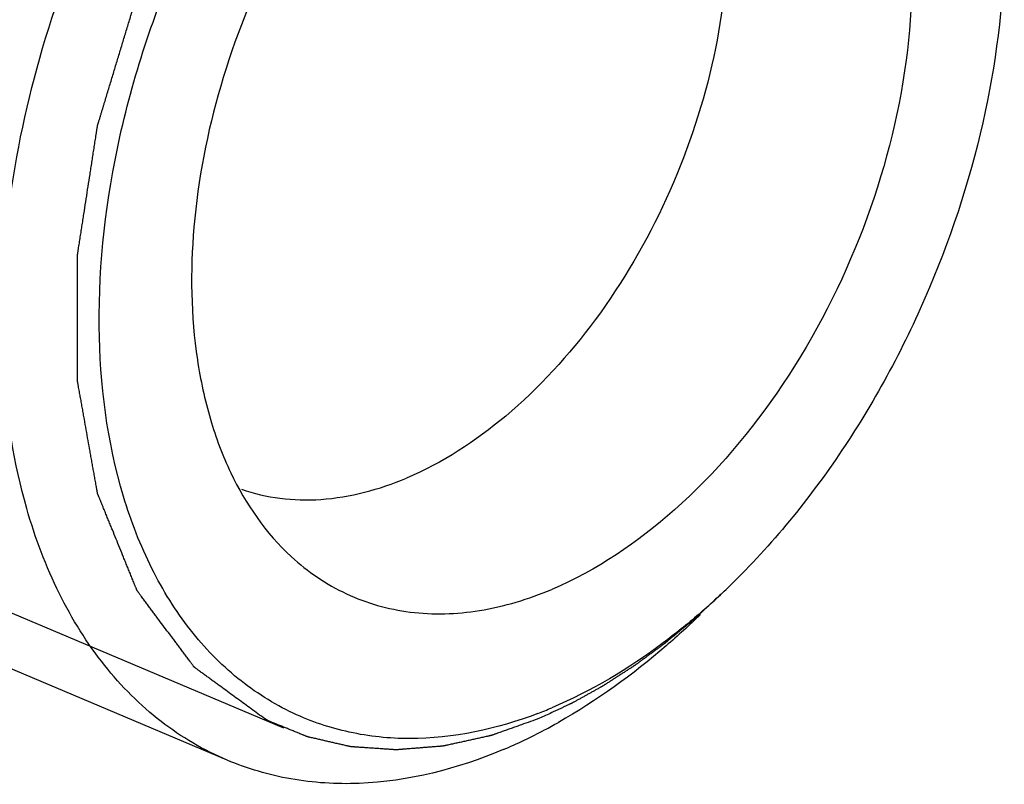
# Model space of a CAD drawing. Extents: x 2808 to 6838, y -5839 to -2621.
# Drawn here: x 3421 to 3435, y -5671 to -5660 of the extents above; entities that cross this region are included whole.
import ezdxf

# ---------------------------------------------------------------- set-up
doc = ezdxf.new("R2010")
doc.units = 0
doc.header["$LTSCALE"] = 1.21
doc.header["$MEASUREMENT"] = 0
doc.layers.get('0').update_dxf_attribs({"linetype": 'CONTINUOUS'})

msp = doc.modelspace()

# ---------------------------------------------------------------- linework, layer by layer
at = {"color": 0, "linetype": 'Continuous'}
for p, q in [((3424.92990929548, -5669.874394452065), (3417.59544260348, -5666.774714887865)), ((3424.10761799418, -5670.341106363265), (3417.65531738188, -5667.614246294265))]:
    msp.add_line(p, q, dxfattribs=at)
for centre, radius, start, end in [((3424.12499094598, -5660.307976382865), 10.4567386015, 310.848310559311, 314.190781279788), ((3426.33201187788, -5663.685545763665), 6.4007006511, 290.9434540757198, 292.9160119289613), ((3425.08222346668, -5663.034069488765), 7.7716041589, 292.9870863346006, 297.9082411962803), ((3424.82653301638, -5662.545272203765), 8.3232316645, 297.8887479921005, 299.4649637268951)]:
    msp.add_arc(centre, radius, start, end, dxfattribs=at)
for points, start_tangent, end_tangent in [([(3417.81491315398, -5666.859802959665), (3417.59702374098, -5666.742203924865), (3417.488079034581, -5666.683404407465), (3417.37913432808, -5666.624604890065), (3417.27018962168, -5666.565805372565), (3417.161244915181, -5666.507005855165), (3417.05230020868, -5666.448206337765), (3416.99782785548, -5666.418806579065), (3416.943355502281, -5666.389406820365), (3416.88888314898, -5666.360007061665), (3416.86164697238, -5666.345307182265), (3416.83441079578, -5666.330607302965), (3416.82079270748, -5666.323257363265), (3416.80717461918, -5666.315907423565), (3416.793556530881, -5666.308557483865), (3416.779938442581, -5666.301207544265), (3416.766320354281, -5666.293857604565), (3416.759511310081, -5666.290182634665), (3416.752702265981, -5666.286507664865), (3416.749297743881, -5666.284670179965), (3416.747595482881, -5666.283751437465), (3416.745893221781, -5666.282832695065), (3416.744190960781, -5666.281913952565), (3416.74333983028, -5666.281454581365), (3416.742488699681, -5666.280995210165), (3416.741028614881, -5666.279636561765), (3416.73961256208, -5666.278197930565), (3416.73678045638, -5666.275320668065), (3416.73394835078, -5666.272443405665), (3416.731116245181, -5666.269566143165), (3416.72828413948, -5666.266688880765), (3416.72261992828, -5666.260934355865), (3416.71695571698, -5666.255179830965), (3416.71129150568, -5666.249425306065), (3416.70562729438, -5666.243670781165), (3416.69429887188, -5666.232161731365), (3416.68297044928, -5666.220652681465), (3416.66031360428, -5666.197634581865), (3416.637656759181, -5666.174616482265), (3416.614999914081, -5666.151598382665), (3416.59234306898, -5666.128580283065), (3416.54702937878, -5666.082544083765), (3416.501715688581, -5666.036507884565), (3416.45640199838, -5665.990471685365), (3416.41108830818, -5665.944435486065), (3416.365774618081, -5665.898399286865), (3416.27514723768, -5665.806326888365), (3416.18451985728, -5665.714254489965), (3416.13920616718, -5665.668218290665), (3416.093892476981, -5665.622182091465), (3416.04857878678, -5665.576145892265), (3416.00326509658, -5665.530109692965), (3415.980608251481, -5665.507091593365), (3415.95795140638, -5665.484073493765), (3415.93529456128, -5665.461055394165), (3415.91263771618, -5665.438037294465), (3415.90130929368, -5665.426528244665), (3415.88998087118, -5665.415019194865), (3415.87865244858, -5665.403510145065), (3415.86732402608, -5665.392001095265), (3415.86165981478, -5665.386246570365), (3415.85882770918, -5665.383369307965), (3415.855995603481, -5665.380492045465), (3415.854579550681, -5665.379053414265), (3415.85316349788, -5665.377614782965), (3415.85174744508, -5665.376176151765), (3415.851039418681, -5665.375456836165), (3415.85033139218, -5665.374737520565), (3415.84997737898, -5665.374377862765), (3415.84968915088, -5665.373929142665), (3415.849152165681, -5665.372978265165), (3415.84807819518, -5665.371076510165), (3415.845930254181, -5665.367273000265), (3415.84378231328, -5665.363469490265), (3415.84163437228, -5665.359665980265), (3415.83733849038, -5665.352058960365), (3415.83304260848, -5665.344451940465), (3415.82874672648, -5665.336844920465), (3415.82015496268, -5665.321630880665), (3415.81156319878, -5665.306416840765), (3415.80297143498, -5665.291202800865), (3415.794379671181, -5665.275988760965), (3415.77719614348, -5665.245560681265), (3415.76001261578, -5665.215132601565), (3415.742829088081, -5665.184704521765), (3415.72564556038, -5665.154276442065), (3415.69127850498, -5665.093420282565), (3415.656911449681, -5665.032564123065), (3415.62254439428, -5664.971707963565), (3415.58817733888, -5664.910851804065), (3415.553810283481, -5664.849995644565), (3415.48507617278, -5664.728283325565), (3415.45070911738, -5664.667427166065), (3415.41634206208, -5664.606571006665), (3415.38197500668, -5664.545714847165), (3415.34760795128, -5664.484858687665), (3415.31324089588, -5664.424002528165), (3415.29605736828, -5664.393574448365), (3415.278873840581, -5664.363146368665), (3415.26169031288, -5664.332718288865), (3415.24450678518, -5664.302290209165), (3415.22732325748, -5664.271862129465), (3415.21873149368, -5664.256648089565), (3415.21013972978, -5664.241434049665), (3415.20154796598, -5664.226220009765), (3415.19295620208, -5664.211005969965), (3415.18866032018, -5664.203398949965), (3415.18436443828, -5664.195791930065), (3415.18006855638, -5664.188184910165), (3415.177920615381, -5664.184381400165), (3415.17577267438, -5664.180577890165), (3415.174698703981, -5664.178676135165), (3415.17362473348, -5664.176774380265), (3415.17335624088, -5664.176298941465), (3415.17310253508, -5664.175808576365), (3415.17293015718, -5664.175236116365), (3415.17275777918, -5664.174663656365), (3415.17206826738, -5664.172373816465), (3415.170689243881, -5664.167794136565), (3415.16931022028, -5664.163214456665), (3415.16793119668, -5664.158634776665), (3415.16655217308, -5664.154055096765), (3415.163794125981, -5664.144895736965), (3415.15827803158, -5664.126577017265), (3415.15276193728, -5664.108258297665), (3415.141729748681, -5664.071620858265), (3415.13069755998, -5664.034983418965), (3415.119665371381, -5663.998345979665), (3415.10863318268, -5663.961708540265), (3415.08656880538, -5663.888433661665), (3415.06450442808, -5663.815158782965), (3415.04244005078, -5663.741883904365), (3415.02037567348, -5663.668609025665), (3414.99831129618, -5663.595334147065), (3414.97624691888, -5663.522059268365), (3414.93211816438, -5663.375509511065), (3414.91005378708, -5663.302234632365), (3414.88798940978, -5663.228959753765), (3414.86592503248, -5663.155684875065), (3414.84386065518, -5663.082409996465), (3414.82179627788, -5663.009135117765), (3414.79973190058, -5662.935860239065), (3414.77766752328, -5662.862585360465), (3414.76663533458, -5662.825947921165), (3414.76111924028, -5662.807629201465), (3414.75560314598, -5662.789310481765), (3414.75284509878, -5662.780151121965), (3414.750087051681, -5662.770991762165), (3414.74732900448, -5662.761832402265), (3414.74457095738, -5662.752673042465), (3414.743191933781, -5662.748093362565), (3414.741812910181, -5662.743513682665), (3414.74043388658, -5662.738934002665), (3414.73974437478, -5662.736644162765), (3414.73905486298, -5662.734354322765), (3414.73871010708, -5662.733209402865), (3414.738523257181, -5662.731931718265), (3414.73838377898, -5662.730614204465), (3414.73824430088, -5662.729296690565), (3414.73768638828, -5662.724026635165), (3414.73712847568, -5662.718756579665), (3414.73657056308, -5662.713486524165), (3414.73545473788, -5662.702946413265), (3414.73433891268, -5662.692406302365), (3414.73210726228, -5662.671326080465), (3414.729875611881, -5662.650245858665), (3414.727643961481, -5662.629165636765), (3414.725412311081, -5662.608085414965), (3414.723180660681, -5662.587005193065), (3414.71871735988, -5662.544844749365), (3414.71425405908, -5662.502684305665), (3414.70979075828, -5662.460523861965), (3414.70086415668, -5662.376202974565), (3414.691937555081, -5662.291882087165), (3414.68301095348, -5662.207561199765), (3414.67408435188, -5662.123240312365), (3414.65623114858, -5661.954598537565), (3414.63837794538, -5661.785956762765), (3414.629451343781, -5661.701635875365), (3414.62052474218, -5661.617314987965), (3414.61159814058, -5661.532994100565), (3414.602671538981, -5661.448673213165), (3414.593744937381, -5661.364352325765), (3414.58928163658, -5661.322191882065), (3414.58481833578, -5661.280031438365), (3414.58035503498, -5661.237870994665), (3414.57589173418, -5661.195710550965), (3414.57366008378, -5661.174630329165), (3414.57142843338, -5661.153550107265), (3414.56919678298, -5661.132469885465), (3414.566965132581, -5661.111389663565), (3414.565849307381, -5661.100849552665), (3414.564733482181, -5661.090309441765), (3414.564175569581, -5661.085039386265), (3414.563617656981, -5661.079769330765), (3414.56333870068, -5661.077134303065), (3414.563059744381, -5661.074499275365), (3414.56288028428, -5661.071829482765), (3414.56295638138, -5661.070436645165), (3414.563032478481, -5661.069043807665), (3414.56318467258, -5661.066258132465), (3414.56333686668, -5661.063472457265), (3414.56364125498, -5661.057901106865), (3414.56394564328, -5661.052329756465), (3414.56425003148, -5661.046758406165), (3414.56485880808, -5661.035615705365), (3414.56546758458, -5661.024473004665), (3414.56668513768, -5661.002187603165), (3414.56790269068, -5660.979902201665), (3414.56912024378, -5660.957616800165), (3414.57033779688, -5660.935331398665), (3414.57277290298, -5660.890760595765), (3414.575208009181, -5660.846189792765), (3414.57764311528, -5660.801618989765), (3414.58007822138, -5660.757048186765), (3414.589818645981, -5660.578764974965), (3414.599559070581, -5660.400481763065), (3414.60929949508, -5660.222198551165), (3414.61903991968, -5660.043915339265), (3414.623910131981, -5659.954773733265), (3414.62878034418, -5659.865632127365), (3414.63365055648, -5659.776490521365), (3414.63852076878, -5659.687348915465), (3414.64339098108, -5659.598207309465), (3414.64582608718, -5659.553636506565), (3414.648261193281, -5659.509065703565), (3414.65069629948, -5659.464494900565), (3414.65191385258, -5659.442209499065), (3414.65313140558, -5659.419924097665), (3414.65434895868, -5659.397638696165), (3414.65556651178, -5659.375353294665), (3414.65678406478, -5659.353067893165), (3414.65739284138, -5659.341925192465), (3414.65769722958, -5659.336353842065), (3414.65800161788, -5659.330782491665), (3414.65830600618, -5659.325211141265), (3414.658458200281, -5659.322425466165), (3414.65861039438, -5659.319639790965), (3414.65868649148, -5659.318246953365), (3414.65879463988, -5659.316847666165), (3414.65907907038, -5659.315412905965), (3414.65936350098, -5659.313978145865), (3414.65993236198, -5659.311108625665), (3414.66050122308, -5659.308239105365), (3414.66277666738, -5659.296761024365), (3414.66505211168, -5659.285282943365), (3414.667327555981, -5659.273804862365), (3414.66960300028, -5659.262326781365), (3414.67415388888, -5659.239370619365), (3414.68325566618, -5659.193458295265), (3414.69235744338, -5659.147545971265), (3414.701459220581, -5659.101633647265), (3414.710560997781, -5659.055721323165), (3414.72876455228, -5658.963896675165), (3414.74696810668, -5658.872072027065), (3414.76517166118, -5658.780247379065), (3414.78337521558, -5658.688422730965), (3414.801578769981, -5658.596598082865), (3414.83798587888, -5658.412948786765), (3414.87439298778, -5658.229299490665), (3414.89259654228, -5658.137474842565), (3414.91080009668, -5658.045650194565), (3414.92900365108, -5657.953825546465), (3414.947207205581, -5657.862000898465), (3414.96541075998, -5657.770176250365), (3414.97451253728, -5657.724263926365), (3414.98361431448, -5657.678351602265), (3414.99271609168, -5657.632439278265), (3415.001817868881, -5657.586526954265), (3415.00636875748, -5657.563570792265), (3415.00864420178, -5657.552092711265), (3415.010919646081, -5657.540614630265), (3415.013195090381, -5657.529136549165), (3415.01547053478, -5657.517658468165), (3415.01603939578, -5657.514788947965), (3415.01660825688, -5657.511919427665), (3415.01689268738, -5657.510484667565), (3415.01717711798, -5657.509049907465), (3415.01762833428, -5657.507627577065), (3415.01810987538, -5657.506207506665), (3415.019072957481, -5657.503367365865), (3415.02003603958, -5657.500527225165), (3415.02196220378, -5657.494846943565), (3415.02388836798, -5657.489166661965), (3415.02581453218, -5657.483486380365), (3415.029666860581, -5657.472125817265), (3415.03737151728, -5657.449404690865), (3415.04507617408, -5657.426683564565), (3415.052780830881, -5657.403962438265), (3415.06048548768, -5657.381241311965), (3415.06819014438, -5657.358520185665), (3415.08359945798, -5657.313077932965), (3415.09900877158, -5657.267635680365), (3415.114418085081, -5657.222193427665), (3415.14523671218, -5657.131308922465), (3415.176055339281, -5657.040424417165), (3415.20687396648, -5656.949539911865), (3415.237692593581, -5656.858655406565), (3415.26851122068, -5656.767770901265), (3415.33014847488, -5656.586001890765), (3415.391785729181, -5656.404232880165), (3415.45342298338, -5656.222463869665), (3415.515060237581, -5656.040694859065), (3415.53046955118, -5655.995252606465), (3415.54587886468, -5655.949810353765), (3415.56128817828, -5655.904368101165), (3415.576697491781, -5655.858925848465), (3415.58440214858, -5655.836204722165), (3415.59210680538, -5655.813483595865), (3415.599811462181, -5655.790762469565), (3415.60751611898, -5655.768041343265), (3415.61136844728, -5655.756680780065), (3415.61522077568, -5655.745320216865), (3415.619073104081, -5655.733959653765), (3415.620999268281, -5655.728279372165), (3415.62196235038, -5655.725439231365), (3415.62292543248, -5655.722599090565), (3415.62340697358, -5655.721179020165), (3415.62388851458, -5655.719758949765), (3415.62514563658, -5655.716992665165), (3415.626490970481, -5655.714248537265), (3415.62783630438, -5655.711504409465), (3415.630526972281, -5655.706016153865), (3415.63321764018, -5655.700527898165), (3415.63859897588, -5655.689551386965), (3415.64398031168, -5655.678574875665), (3415.65474298308, -5655.656621853065), (3415.665505654581, -5655.634668830565), (3415.67626832608, -5655.612715807965), (3415.68703099758, -5655.590762785365), (3415.708556340481, -5655.546856740265), (3415.73008168338, -5655.502950695165), (3415.75160702638, -5655.459044650065), (3415.773132369281, -5655.415138604865), (3415.816183055181, -5655.327326514665), (3415.85923374108, -5655.239514424365), (3415.90228442698, -5655.151702334165), (3415.94533511288, -5655.063890243865), (3415.988385798781, -5654.976078153665), (3416.07448717058, -5654.800453973165), (3416.160588542381, -5654.624829792665), (3416.20363922828, -5654.537017702365), (3416.24668991418, -5654.449205612165), (3416.28974060008, -5654.361393521865), (3416.33279128598, -5654.273581431665), (3416.35431662888, -5654.229675386565), (3416.375841971881, -5654.185769341365), (3416.39736731478, -5654.141863296265), (3416.41889265778, -5654.097957251165), (3416.429655329181, -5654.076004228565), (3416.44041800068, -5654.054051206065), (3416.45118067218, -5654.032098183465), (3416.45656200788, -5654.021121672165), (3416.46194334368, -5654.010145160865), (3416.46732467938, -5653.999168649665), (3416.47001534728, -5653.993680393965), (3416.47136068118, -5653.990936266165), (3416.47206599368, -5653.989598656965), (3416.47288012448, -5653.988375897065), (3416.474508386181, -5653.985930377265), (3416.476136647881, -5653.983484857465), (3416.47939317128, -5653.978593817765), (3416.48264969468, -5653.973702778165), (3416.48590621808, -5653.968811738465), (3416.49241926488, -5653.959029659165), (3416.498932311681, -5653.949247579865), (3416.51195840518, -5653.929683421165), (3416.52498449878, -5653.910119262565), (3416.53801059238, -5653.890555103965), (3416.56406277948, -5653.851426786665), (3416.61616715378, -5653.773170152165), (3416.66827152798, -5653.694913517665), (3416.72037590228, -5653.616656883165), (3416.772480276581, -5653.538400248565), (3416.824584650881, -5653.460143614065), (3416.87668902508, -5653.381886979565), (3416.92879339938, -5653.303630345065), (3417.03300214788, -5653.147117075965), (3417.137210896481, -5652.990603806965), (3417.189315270681, -5652.912347172465), (3417.24141964498, -5652.834090537965), (3417.29352401928, -5652.755833903365), (3417.34562839358, -5652.677577268865), (3417.371680580681, -5652.638448951665), (3417.39773276778, -5652.599320634365), (3417.42378495498, -5652.560192317065), (3417.44983714208, -5652.521063999865), (3417.462863235681, -5652.501499841165), (3417.46937628238, -5652.491717761865), (3417.47588932918, -5652.481935682565), (3417.48240237598, -5652.472153603265), (3417.48891542278, -5652.462371523965), (3417.49217194618, -5652.457480484265), (3417.49542846958, -5652.452589444665), (3417.49705673128, -5652.450143924765), (3417.49787086208, -5652.448921164865), (3417.49879524938, -5652.447858196965), (3417.500662400081, -5652.445758893265), (3417.50252955068, -5652.443659589465), (3417.50626385208, -5652.439460981865), (3417.50999815338, -5652.435262374365), (3417.51746675598, -5652.426865159165), (3417.524935358681, -5652.418467944065), (3417.532403961281, -5652.410070728965), (3417.54734116658, -5652.393276298765), (3417.56227837188, -5652.376481868565), (3417.57721557718, -5652.359687438265), (3417.59215278248, -5652.342893008065), (3417.622027193081, -5652.309304147565), (3417.65190160368, -5652.275715287165), (3417.68177601428, -5652.242126426665), (3417.74152483548, -5652.174948705765), (3417.801273656681, -5652.107770984765), (3417.86102247788, -5652.040593263865), (3417.92077129898, -5651.973415542965), (3418.04026894138, -5651.839060101065), (3418.159766583781, -5651.704704659265), (3418.21951540498, -5651.637526938265), (3418.27926422608, -5651.570349217365), (3418.339013047281, -5651.503171496465), (3418.398761868481, -5651.435993775565), (3418.45851068968, -5651.368816054565), (3418.51825951088, -5651.301638333665), (3418.54813392148, -5651.268049473165), (3418.578008332081, -5651.234460612765), (3418.59294553738, -5651.217666182465), (3418.60788274268, -5651.200871752265), (3418.62281994798, -5651.184077322065), (3418.63775715328, -5651.167282891765), (3418.64522575588, -5651.158885676665), (3418.65269435848, -5651.150488461565), (3418.660162961181, -5651.142091246465), (3418.663897262481, -5651.137892638865), (3418.667631563781, -5651.133694031365), (3418.671365865181, -5651.129495423765), (3418.67323301578, -5651.127396119965), (3418.67416659118, -5651.126346468065), (3418.674642910481, -5651.125846395065), (3418.67515100208, -5651.125428831465), (3418.67616718518, -5651.124593704465), (3418.677183368281, -5651.123758577365), (3418.67921573458, -5651.122088323265), (3418.68328046708, -5651.118747814965), (3418.687345199581, -5651.115407306665), (3418.69140993208, -5651.112066798465), (3418.69953939698, -5651.105385781865), (3418.71579832698, -5651.092023748865), (3418.732057256981, -5651.078661715765), (3418.76457511698, -5651.051937649565), (3418.79709297698, -5651.025213583465), (3418.82961083698, -5650.998489517365), (3418.86212869698, -5650.971765451165), (3418.894646556981, -5650.945041385065), (3418.95968227698, -5650.891593252765), (3419.02471799688, -5650.838145120465), (3419.08975371688, -5650.784696988165), (3419.15478943688, -5650.731248855865), (3419.28486087688, -5650.624352591365), (3419.41493231678, -5650.517456326765), (3419.479968036781, -5650.464008194465), (3419.54500375678, -5650.410560062165), (3419.61003947678, -5650.357111929865), (3419.67507519668, -5650.303663797565), (3419.74011091668, -5650.250215665365), (3419.77262877668, -5650.223491599165), (3419.805146636681, -5650.196767533065), (3419.83766449668, -5650.170043466865), (3419.87018235668, -5650.143319400765), (3419.886441286681, -5650.129957367665), (3419.90270021668, -5650.116595334565), (3419.91895914668, -5650.103233301565), (3419.92708861168, -5650.096552284965), (3419.93521807668, -5650.089871268465), (3419.94334754158, -5650.083190251965), (3419.94741227408, -5650.079849743665), (3419.951477006581, -5650.076509235365), (3419.95350937288, -5650.074838981265), (3419.95556057448, -5650.073242428865), (3419.95663797268, -5650.072646832565), (3419.957715370781, -5650.072051236165), (3419.95987016708, -5650.070860043465), (3419.96202496348, -5650.069668850865), (3419.964179759781, -5650.068477658165), (3419.96848935238, -5650.066095272765), (3419.977108537581, -5650.061330501965), (3419.98572772278, -5650.056565731265), (3420.00296609318, -5650.047036189765), (3420.02020446368, -5650.037506648265), (3420.03744283408, -5650.027977106765), (3420.05468120458, -5650.018447565265), (3420.07191957498, -5650.008918023765), (3420.10639631588, -5649.989858940665), (3420.14087305678, -5649.970799857665), (3420.20982653848, -5649.932681691665), (3420.27878002028, -5649.894563525665), (3420.347733501981, -5649.856445359665), (3420.48564046548, -5649.780209027565), (3420.623547429081, -5649.703972695565), (3420.76145439258, -5649.627736363465), (3420.899361356081, -5649.551500031465), (3421.03726831958, -5649.475263699365), (3421.31308224658, -5649.322791035265)], (-0.8800087980041964, 0.4749573827568214), (0.8751754667095252, 0.4838056453471425)), ([(3421.19535075348, -5666.682576186965), (3420.85758185578, -5664.671506120765), (3420.92187668558, -5662.448983728265), (3421.38469058688, -5660.138093957965), (3422.22040927378, -5657.866833516065), (3423.38271819358, -5655.761004668865), (3424.80727854988, -5653.937206548165), (3426.41501263428, -5652.496520318265), (3428.117218686681, -5651.518612650265)], (-0.2751616118130427, 0.9613979859477804), (0.9211187824257262, 0.3892816315504083)), ([(3424.67831151678, -5669.757417922965), (3424.48160096108, -5669.613535738765), (3424.383245683281, -5669.541594646665), (3424.28489040538, -5669.469653554565), (3424.18653512758, -5669.397712462465), (3424.08817984968, -5669.325771370365), (3423.98982457188, -5669.253830278265), (3423.940646932881, -5669.217859732165), (3423.891469293981, -5669.181889186165), (3423.84229165508, -5669.145918640065), (3423.79311401618, -5669.109948094065), (3423.76852519668, -5669.091962821065), (3423.74393637718, -5669.073977547965), (3423.719347557781, -5669.055992274965), (3423.69475873828, -5669.038007001965), (3423.68246432858, -5669.029014365465), (3423.670169918881, -5669.020021728965), (3423.65787550908, -5669.011029092365), (3423.65172830428, -5669.006532774165), (3423.64558109938, -5669.002036455865), (3423.63943389448, -5668.997540137665), (3423.63636029208, -5668.995291978465), (3423.63328668968, -5668.993043819365), (3423.63174988838, -5668.991919739865), (3423.63021308718, -5668.990795660265), (3423.62944468658, -5668.990233620465), (3423.62908725958, -5668.989910387765), (3423.62878337898, -5668.989502729565), (3423.62817561778, -5668.988687413165), (3423.627567856681, -5668.987872096665), (3423.62635233438, -5668.986241463865), (3423.62513681218, -5668.984610830965), (3423.622705767581, -5668.981349565165), (3423.62027472298, -5668.978088299465), (3423.61784367848, -5668.974827033665), (3423.61298158938, -5668.968304502165), (3423.60325741118, -5668.955259439165), (3423.59353323288, -5668.942214376165), (3423.58380905468, -5668.929169313165), (3423.57408487648, -5668.916124250165), (3423.56436069828, -5668.903079187165), (3423.54491234178, -5668.876989061065), (3423.52546398538, -5668.850898935065), (3423.48656727248, -5668.798718683065), (3423.44767055968, -5668.746538430965), (3423.408773846781, -5668.694358178965), (3423.36987713388, -5668.642177926965), (3423.33098042098, -5668.589997674865), (3423.29208370808, -5668.537817422865), (3423.214290282381, -5668.433456918765), (3423.13649685658, -5668.329096414665), (3423.09760014378, -5668.276916162565), (3423.05870343088, -5668.224735910565), (3423.01980671798, -5668.172555658565), (3422.980910005081, -5668.120375406465), (3422.94201329218, -5668.068195154465), (3422.90311657938, -5668.016014902365), (3422.88366822288, -5667.989924776365), (3422.86421986648, -5667.963834650365), (3422.854495688281, -5667.950789587365), (3422.84477151008, -5667.937744524365), (3422.835047331781, -5667.924699461265), (3422.82532315358, -5667.911654398265), (3422.81559897538, -5667.898609335265), (3422.81073688628, -5667.892086803765), (3422.808305841681, -5667.888825538065), (3422.80587479718, -5667.885564272265), (3422.80344375258, -5667.882303006565), (3422.801012708081, -5667.879041740765), (3422.80040494688, -5667.878226424365), (3422.79979718578, -5667.877411107865), (3422.79949330518, -5667.877003449665), (3422.79925182518, -5667.876523243665), (3422.798831265581, -5667.875490283765), (3422.79799014638, -5667.873424364065), (3422.79714902718, -5667.871358444365), (3422.795466788781, -5667.867226604965), (3422.79378455048, -5667.863094765565), (3422.79042007378, -5667.854831086765), (3422.78705559698, -5667.846567407865), (3422.78369112028, -5667.838303729065), (3422.77696216678, -5667.821776371365), (3422.77023321338, -5667.805249013765), (3422.76350425988, -5667.788721656065), (3422.75004635298, -5667.755666940765), (3422.736588446081, -5667.722612225465), (3422.723130539181, -5667.689557510165), (3422.709672632281, -5667.656502794865), (3422.682756818381, -5667.590393364165), (3422.65584100458, -5667.524283933565), (3422.62892519078, -5667.458174502965), (3422.60200937698, -5667.392065072265), (3422.548177749281, -5667.259846210965), (3422.49434612158, -5667.127627349765), (3422.44051449398, -5666.995408488465), (3422.41359868008, -5666.929299057865), (3422.38668286628, -5666.863189627165), (3422.35976705248, -5666.797080196565), (3422.332851238681, -5666.730970765965), (3422.319393331681, -5666.697916050665), (3422.305935424781, -5666.664861335265), (3422.29247751788, -5666.631806619965), (3422.27901961098, -5666.598751904665), (3422.26556170408, -5666.565697189365), (3422.25883275058, -5666.549169831665), (3422.25210379718, -5666.532642474065), (3422.24537484368, -5666.516115116365), (3422.24201036698, -5666.507851437565), (3422.23864589028, -5666.499587758665), (3422.23528141348, -5666.491324079865), (3422.23191693678, -5666.483060401065), (3422.230234698381, -5666.478928561665), (3422.22855246008, -5666.474796722265), (3422.22771134088, -5666.472730802565), (3422.226870221681, -5666.470664882765), (3422.22602910248, -5666.468598963065), (3422.225608542881, -5666.467566003265), (3422.22539826308, -5666.467049523365), (3422.22518798328, -5666.466533043365), (3422.225080494581, -5666.465930314365), (3422.22497300578, -5666.465327585465), (3422.22475802818, -5666.464122127465), (3422.22432807308, -5666.461711211565), (3422.223898117881, -5666.459300295565), (3422.223468162781, -5666.456889379665), (3422.22260825248, -5666.452067547765), (3422.22174834218, -5666.447245715965), (3422.22002852158, -5666.437602052165), (3422.21830870108, -5666.427958388465), (3422.21658888048, -5666.418314724765), (3422.214869059881, -5666.408671060965), (3422.21142941878, -5666.389383733565), (3422.20798977758, -5666.370096406065), (3422.20455013648, -5666.350809078565), (3422.197670854181, -5666.312234423665), (3422.19079157188, -5666.273659768665), (3422.18391228968, -5666.235085113765), (3422.17703300738, -5666.196510458865), (3422.17015372508, -5666.157935803865), (3422.15639516048, -5666.080786493965), (3422.142636595981, -5666.003637184165), (3422.12887803138, -5665.926487874265), (3422.11511946688, -5665.849338564365), (3422.08760233768, -5665.695039944565), (3422.06008520858, -5665.540741324865), (3422.03256807948, -5665.386442705065), (3422.018809514881, -5665.309293395165), (3422.00505095038, -5665.232144085365), (3421.99129238578, -5665.154994775465), (3421.97753382118, -5665.077845465565), (3421.97065453898, -5665.039270810665), (3421.96377525668, -5665.000696155665), (3421.95689597438, -5664.962121500765), (3421.95001669208, -5664.923546845865), (3421.946577050981, -5664.904259518365), (3421.94313740978, -5664.884972190865), (3421.93969776868, -5664.865684863365), (3421.937977948081, -5664.856041199665), (3421.93625812758, -5664.846397535965), (3421.93453830698, -5664.836753872165), (3421.93367839668, -5664.831932040365), (3421.93281848638, -5664.827110208465), (3421.932388531281, -5664.824699292565), (3421.93195857608, -5664.822288376565), (3421.93174359858, -5664.821082918665), (3421.93167193938, -5664.820460220665), (3421.93167193938, -5664.819797584765), (3421.93167193938, -5664.818472312965), (3421.93167193938, -5664.817147041265), (3421.93167193938, -5664.811845954065), (3421.93167193938, -5664.806544866965), (3421.93167193938, -5664.801243779865), (3421.93167193938, -5664.795942692665), (3421.93167193938, -5664.785340518465), (3421.93167193938, -5664.764136169965), (3421.93167193938, -5664.742931821365), (3421.93167193938, -5664.721727472865), (3421.93167193938, -5664.700523124365), (3421.93167193938, -5664.679318775865), (3421.93167193938, -5664.636910078765), (3421.93167193938, -5664.594501381765), (3421.93167193938, -5664.509683987665), (3421.93167193938, -5664.424866593665), (3421.93167193938, -5664.340049199565), (3421.93167193938, -5664.255231805465), (3421.93167193938, -5664.170414411365), (3421.93167193938, -5664.085597017265), (3421.93167193938, -5663.915962229165), (3421.93167193938, -5663.746327440965), (3421.93167193938, -5663.661510046965), (3421.93167193938, -5663.576692652865), (3421.93167193938, -5663.491875258765), (3421.93167193938, -5663.407057864665), (3421.93167193938, -5663.322240470565), (3421.93167193938, -5663.237423076565), (3421.93167193938, -5663.195014379465), (3421.93167193938, -5663.152605682465), (3421.93167193938, -5663.131401333965), (3421.93167193938, -5663.110196985365), (3421.93167193938, -5663.088992636865), (3421.93167193938, -5663.067788288365), (3421.93167193938, -5663.046583939865), (3421.93167193938, -5663.035981765565), (3421.93167193938, -5663.030680678465), (3421.93167193938, -5663.025379591365), (3421.93167193938, -5663.020078504165), (3421.93167193938, -5663.014777417065), (3421.93167193938, -5663.013452145265), (3421.93167193938, -5663.012126873465), (3421.93167193938, -5663.011464237665), (3421.93174359858, -5663.010780970665), (3421.93195857608, -5663.009393805865), (3421.932388531281, -5663.006619476065), (3421.93281848638, -5663.003845146365), (3421.93367839668, -5662.998296486965), (3421.93453830698, -5662.992747827465), (3421.93625812758, -5662.981650508565), (3421.937977948081, -5662.970553189665), (3421.93969776868, -5662.959455870765), (3421.94313740978, -5662.937261233065), (3421.946577050981, -5662.915066595265), (3421.95001669208, -5662.892871957465), (3421.95689597438, -5662.848482681865), (3421.96377525668, -5662.804093406265), (3421.97065453898, -5662.759704130665), (3421.97753382118, -5662.715314855165), (3421.99129238578, -5662.626536303965), (3422.00505095038, -5662.537757752865), (3422.018809514881, -5662.448979201665), (3422.03256807948, -5662.360200650465), (3422.06008520858, -5662.182643548165), (3422.08760233768, -5662.005086445865), (3422.11511946688, -5661.827529343565), (3422.12887803138, -5661.738750792365), (3422.142636595981, -5661.649972241265), (3422.15639516048, -5661.561193690065), (3422.17015372508, -5661.472415138965), (3422.17703300738, -5661.428025863365), (3422.18391228968, -5661.383636587765), (3422.19079157188, -5661.339247312165), (3422.197670854181, -5661.294858036665), (3422.20455013648, -5661.250468761065), (3422.20798977758, -5661.228274123265), (3422.21142941878, -5661.206079485465), (3422.214869059881, -5661.183884847665), (3422.21830870108, -5661.161690209865), (3422.22002852158, -5661.150592890965), (3422.22174834218, -5661.139495572065), (3422.22260825248, -5661.133946912665), (3422.223468162781, -5661.128398253165), (3422.22432807308, -5661.122849593765), (3422.22475802818, -5661.120075264065), (3422.22497300578, -5661.118688099165), (3422.22518798328, -5661.117300934365), (3422.225608542881, -5661.115912502165), (3422.22602910248, -5661.114524069965), (3422.226870221681, -5661.111747205565), (3422.22855246008, -5661.106193476865), (3422.230234698381, -5661.100639748165), (3422.23191693678, -5661.095086019465), (3422.23528141348, -5661.083978561965), (3422.23864589028, -5661.072871104565), (3422.24537484368, -5661.050656189665), (3422.25210379718, -5661.028441274765), (3422.25883275058, -5661.006226359865), (3422.26556170408, -5660.984011444965), (3422.27901961098, -5660.939581615265), (3422.29247751788, -5660.895151785465), (3422.305935424781, -5660.850721955665), (3422.319393331681, -5660.806292125965), (3422.332851238681, -5660.761862296165), (3422.35976705248, -5660.673002636565), (3422.38668286628, -5660.584142977065), (3422.41359868008, -5660.495283317565), (3422.44051449398, -5660.406423657965), (3422.49434612158, -5660.228704338865), (3422.548177749281, -5660.050985019765), (3422.60200937698, -5659.873265700765), (3422.62892519078, -5659.784406041165), (3422.65584100458, -5659.695546381665), (3422.682756818381, -5659.606686722065), (3422.709672632281, -5659.517827062565), (3422.723130539181, -5659.473397232765), (3422.736588446081, -5659.428967402965), (3422.75004635298, -5659.384537573265), (3422.76350425988, -5659.340107743465), (3422.77023321338, -5659.317892828565), (3422.77696216678, -5659.295677913665), (3422.78369112028, -5659.273462998765), (3422.78705559698, -5659.262355541365), (3422.79042007378, -5659.251248083965), (3422.79378455048, -5659.240140626465), (3422.795466788781, -5659.234586897765), (3422.79714902718, -5659.229033169065), (3422.79799014638, -5659.226256304665), (3422.798831265581, -5659.223479440265), (3422.79925182518, -5659.222091008165), (3422.79979718578, -5659.220742185165), (3422.80040494688, -5659.219413166865), (3422.801012708081, -5659.218084148465), (3422.80344375258, -5659.212768075065), (3422.80587479718, -5659.207452001665), (3422.808305841681, -5659.202135928265), (3422.81073688628, -5659.196819854865), (3422.81559897538, -5659.186187708065), (3422.82532315358, -5659.164923414465), (3422.835047331781, -5659.143659120865), (3422.84477151008, -5659.122394827265), (3422.854495688281, -5659.101130533665), (3422.86421986648, -5659.079866240065), (3422.88366822288, -5659.037337652865), (3422.90311657938, -5658.994809065665), (3422.94201329218, -5658.909751891265), (3422.980910005081, -5658.824694716865), (3423.01980671798, -5658.739637542365), (3423.05870343088, -5658.654580367965), (3423.09760014378, -5658.569523193565), (3423.13649685658, -5658.484466019165), (3423.214290282381, -5658.314351670365), (3423.29208370808, -5658.144237321565), (3423.33098042098, -5658.059180147165), (3423.36987713388, -5657.974122972665), (3423.408773846781, -5657.889065798265), (3423.44767055968, -5657.804008623865), (3423.48656727248, -5657.718951449465), (3423.52546398538, -5657.633894275065), (3423.54491234178, -5657.591365687865), (3423.56436069828, -5657.548837100665), (3423.57408487648, -5657.527572807065), (3423.58380905468, -5657.506308513465), (3423.59353323288, -5657.485044219865), (3423.60325741118, -5657.463779926265), (3423.61298158938, -5657.442515632665), (3423.61784367848, -5657.431883485865), (3423.62027472298, -5657.426567412465), (3423.622705767581, -5657.421251339065), (3423.62513681218, -5657.415935265665), (3423.627567856681, -5657.410619192265), (3423.62817561778, -5657.409290173865), (3423.62878337898, -5657.407961155565), (3423.62944468658, -5657.406671303265), (3423.63021308718, -5657.405459783265), (3423.63174988838, -5657.403036743165), (3423.63328668968, -5657.400613703065), (3423.63636029208, -5657.395767622965), (3423.63943389448, -5657.390921542765), (3423.64558109938, -5657.381229382465), (3423.65172830428, -5657.371537222065), (3423.65787550908, -5657.361845061765), (3423.670169918881, -5657.342460741165), (3423.68246432858, -5657.323076420465), (3423.69475873828, -5657.303692099865), (3423.719347557781, -5657.264923458565), (3423.74393637718, -5657.226154817265), (3423.76852519668, -5657.187386175865), (3423.79311401618, -5657.148617534565), (3423.84229165508, -5657.071080251965), (3423.891469293981, -5656.993542969365), (3423.940646932881, -5656.916005686765), (3423.98982457188, -5656.838468404165), (3424.08817984968, -5656.683393838965), (3424.18653512758, -5656.528319273765), (3424.28489040538, -5656.373244708565), (3424.334068044281, -5656.295707425965), (3424.383245683281, -5656.218170143265), (3424.432423322181, -5656.140632860665), (3424.48160096108, -5656.063095578065), (3424.50618978058, -5656.024326936765), (3424.53077859998, -5655.985558295465), (3424.555367419481, -5655.946789654165), (3424.57995623898, -5655.908021012865), (3424.604545058381, -5655.869252371565), (3424.61683946818, -5655.849868050965), (3424.62913387788, -5655.830483730265), (3424.64142828758, -5655.811099409665), (3424.64757549248, -5655.801407249265), (3424.653722697381, -5655.791715088965), (3424.659869902181, -5655.782022928665), (3424.666017107081, -5655.772330768265), (3424.669090709481, -5655.767484688165), (3424.67216431198, -5655.762638607965), (3424.67523791438, -5655.757792527865), (3424.67677471558, -5655.755369487765), (3424.67754311618, -5655.754157967665), (3424.67831151678, -5655.752946447665), (3424.67920697408, -5655.751905375165), (3424.68010243138, -5655.750864302665), (3424.68189334598, -5655.748782157665), (3424.685475175081, -5655.744617867765), (3424.689057004181, -5655.740453577765), (3424.69263883338, -5655.736289287765), (3424.69980249158, -5655.727960707865), (3424.70696614988, -5655.719632127965), (3424.714129808181, -5655.711303547965), (3424.72129346638, -5655.702974968065), (3424.735620782981, -5655.686317808165), (3424.74994809948, -5655.669660648265), (3424.764275416081, -5655.653003488465), (3424.792930049181, -5655.619689168665), (3424.82158468218, -5655.586374848965), (3424.85023931528, -5655.553060529165), (3424.87889394838, -5655.519746209465), (3424.90754858148, -5655.486431889665), (3424.96485784768, -5655.419803250165), (3425.022167113781, -5655.353174610765), (3425.07947637998, -5655.286545971265), (3425.13678564618, -5655.219917331765), (3425.251404178481, -5655.086660052765), (3425.36602271088, -5654.953402773765), (3425.48064124318, -5654.820145494765), (3425.537950509381, -5654.753516855265), (3425.59525977558, -5654.686888215865), (3425.65256904168, -5654.620259576365), (3425.70987830788, -5654.553630936865), (3425.73853294098, -5654.520316617065), (3425.767187574081, -5654.487002297365), (3425.795842207181, -5654.453687977565), (3425.824496840281, -5654.420373657865), (3425.83882415678, -5654.403716497965), (3425.85315147328, -5654.387059338165), (3425.867478789881, -5654.370402178265), (3425.874642448181, -5654.362073598265), (3425.88180610638, -5654.353745018365), (3425.88896976468, -5654.345416438465), (3425.89255159378, -5654.341252148465), (3425.89613342298, -5654.337087858465), (3425.897924337481, -5654.335005713565), (3425.899715252081, -5654.332923568565), (3425.90061070938, -5654.331882496065), (3425.901073091481, -5654.331397951065), (3425.90156478058, -5654.330985388465), (3425.902548158781, -5654.330160263365), (3425.90353153698, -5654.329335138365), (3425.90746504968, -5654.326034637965), (3425.91139856238, -5654.322734137665), (3425.91533207508, -5654.319433637365), (3425.919265587781, -5654.316133137065), (3425.92713261328, -5654.309532136465), (3425.942866664081, -5654.296330135165), (3425.95860071498, -5654.283128133865), (3425.97433476588, -5654.269926132565), (3425.99006881678, -5654.256724131265), (3426.00580286758, -5654.243522130065), (3426.03727096938, -5654.217118127465), (3426.06873907108, -5654.190714124965), (3426.131675274581, -5654.137906119865), (3426.19461147808, -5654.085098114665), (3426.25754768158, -5654.032290109565), (3426.320483885081, -5653.979482104465), (3426.38342008848, -5653.926674099365), (3426.44635629198, -5653.873866094265), (3426.57222869898, -5653.768250084065), (3426.698101105981, -5653.662634073865), (3426.76103730948, -5653.609826068765), (3426.82397351288, -5653.557018063665), (3426.886909716381, -5653.504210058565), (3426.94984591988, -5653.451402053465), (3427.01278212338, -5653.398594048365), (3427.075718326881, -5653.345786043265), (3427.10718642858, -5653.319382040665), (3427.13865453038, -5653.292978038165), (3427.15438858118, -5653.279776036865), (3427.17012263208, -5653.266574035565), (3427.185856682981, -5653.253372034265), (3427.20159073388, -5653.240170032965), (3427.21732478468, -5653.226968031765), (3427.22519181018, -5653.220367031065), (3427.22912532288, -5653.217066530765), (3427.233058835581, -5653.213766030465), (3427.23699234828, -5653.210465530165), (3427.24092586098, -5653.207165029865), (3427.24190923918, -5653.206339904765), (3427.242892617381, -5653.205514779665), (3427.24338430648, -5653.205102217165), (3427.243890976481, -5653.204773657665), (3427.24491929758, -5653.204200541765), (3427.24697593978, -5653.203054309965), (3427.249032581881, -5653.201908078165), (3427.253145866181, -5653.199615614665), (3427.25725915048, -5653.197323151065), (3427.26548571908, -5653.192738223965), (3427.273712287681, -5653.188153296865), (3427.28193885628, -5653.183568369765), (3427.29839199358, -5653.174398515565), (3427.31484513078, -5653.165228661365), (3427.33129826798, -5653.156058807165), (3427.36420454238, -5653.137719098665), (3427.39711081678, -5653.119379390265), (3427.43001709118, -5653.101039681865), (3427.462923365681, -5653.082699973465), (3427.52873591448, -5653.046020556565), (3427.59454846338, -5653.009341139665), (3427.66036101218, -5652.972661722865), (3427.72617356098, -5652.935982305965), (3427.857798658681, -5652.862623472265), (3427.98942375638, -5652.789264638565), (3428.12104885408, -5652.715905804865), (3428.252673951781, -5652.642546971165), (3428.38429904948, -5652.569188137465), (3428.64754924488, -5652.422470470065)], (-0.8071327150928469, 0.5903700366946557), (0.8734978504424143, 0.4868280037882802)), ([(3425.068475658881, -5669.658415674865), (3424.264227987081, -5669.152602981765), (3423.57410679108, -5668.446574969165), (3423.015363731181, -5667.558027714165), (3422.601975903181, -5666.509197683465), (3422.248769896481, -5664.038979366165), (3422.54968398758, -5661.281618153865), (3423.47470631538, -5658.511410610965), (3424.93187865888, -5656.003908656865), (3426.77617207658, -5654.008577080365), (3428.82432546788, -5652.723756676065)], (-0.9052892797819007, 0.4247956213427439), (0.9211187940323328, 0.3892816040868373)), ([(3430.655300572281, -5654.095932501065), (3431.476182844081, -5654.250165629265), (3432.217142045581, -5654.612774458765), (3432.85558651128, -5655.172937810865), (3433.37225409278, -5655.913723330965), (3433.75157399498, -5656.812707433165), (3433.982101241981, -5657.842742963565), (3433.97354368768, -5660.168600680165), (3433.34759127488, -5662.612403806965), (3432.179343304681, -5664.881179930365), (3430.60889793948, -5666.702805383665), (3428.82432546788, -5667.859096719565)], (0.9984280305636702, -0.05604879824537568), (-0.9211187870390657, -0.3892816206343173)), ([(3429.460027164981, -5654.263589937765), (3430.016212752181, -5654.638584529265), (3430.491131634581, -5655.151858464465), (3430.87310559958, -5655.790831071765), (3431.15269487338, -5656.539795140965), (3431.38006257488, -5658.291593521365), (3431.15090593158, -5660.235964492465), (3430.487729684481, -5662.182707315865), (3429.455343202681, -5663.941403084365), (3428.15485003168, -5665.339980683965), (3426.713158720881, -5666.241832869065)], (0.890725644819736, -0.4545413354805759), (-0.9211187870402234, -0.3892816206315778)), ([(3428.82432546788, -5654.445741471465), (3427.319868905181, -5655.364729030565), (3425.94267298208, -5656.772297107465), (3424.80862222038, -5658.549751798465), (3424.01369881568, -5660.546976873865), (3423.624982647781, -5662.595321638765), (3423.675247236481, -5664.521842073465), (3423.86517262188, -5665.387767554665), (3424.16029662448, -5666.163854388065), (3425.03918880128, -5667.382681708865)], (-0.9211187870384155, -0.3892816206358554), (0.7358867683105019, -0.6771046183755697)), ([(3435.40041853288, -5658.373242081165), (3435.12294804258, -5660.912914391765), (3434.31404571318, -5663.472794834165), (3433.04188621108, -5665.836860885365), (3431.41385792218, -5667.805696061665)], (-2.86292084112058e-10, -1), (-0.7171466186937203, -0.6969223251526413)), ([(3424.31432202528, -5666.404878009565), (3424.87471345848, -5666.535118603765), (3425.46857948458, -5666.551198760565), (3426.713158720881, -5666.241832869065)], (0.9451738541356631, -0.3265675817626979), (0.92111878703396, 0.3892816206463984)), ([(3424.107619139781, -5670.341105039365), (3423.14807541988, -5669.778378075765), (3422.32825563438, -5668.964720465165), (3421.671188805881, -5667.923024806265), (3421.19535075348, -5666.682576186965)], (-0.9211407689753186, 0.3892296028458767), (-0.275161611818973, 0.9613979859460832)), ([(3425.03918880128, -5667.382681708865), (3425.84174295368, -5667.923359672365), (3426.765708226681, -5668.188269336565), (3427.77371086698, -5668.166503930165), (3428.82432546788, -5667.859096719565)], (0.7358867683165177, -0.6771046183690315), (0.9211187870407909, 0.3892816206302351)), ([(3431.30709413248, -5667.909454632565), (3431.22886618778, -5667.981594278365), (3431.15063824318, -5668.053733924265), (3431.11152427078, -5668.089803747165), (3431.07241029848, -5668.125873570065), (3431.03329632618, -5668.161943392965), (3430.99418235378, -5668.198013215865), (3430.95506838148, -5668.234083038765), (3430.935511395281, -5668.252117950165), (3430.92573290218, -5668.261135405965), (3430.915954409181, -5668.270152861665), (3430.90617591608, -5668.279170317365), (3430.89639742298, -5668.288187773065), (3430.89395279968, -5668.290442137065), (3430.89150817648, -5668.292696500965), (3430.88904429598, -5668.294888889565), (3430.88654190128, -5668.296957327565), (3430.881537111781, -5668.301094203565), (3430.876532322281, -5668.305231079465), (3430.86652274328, -5668.313504831465), (3430.85651316428, -5668.321778583365), (3430.83649400628, -5668.338326087265), (3430.81647484828, -5668.354873591165), (3430.796455690281, -5668.371421095065), (3430.75641737428, -5668.404516102865), (3430.67634074228, -5668.470706118365), (3430.596264110281, -5668.536896133865), (3430.55622579428, -5668.569991141665), (3430.53620663628, -5668.586538645565), (3430.51618747828, -5668.603086149465), (3430.49616832028, -5668.619633653365), (3430.486158741381, -5668.627907405265), (3430.47614916238, -5668.636181157165), (3430.47114437288, -5668.640318033165), (3430.46613958338, -5668.644454909165), (3430.46363718858, -5668.646523347165), (3430.46110361498, -5668.648461771165), (3430.45855445198, -5668.650335188165), (3430.45600528888, -5668.652208605065), (3430.44580863678, -5668.659702273065), (3430.435611984581, -5668.667195940965), (3430.42541533238, -5668.674689608965), (3430.41521868028, -5668.682183276865), (3430.39482537598, -5668.697170612765), (3430.35403876728, -5668.727145284565), (3430.31325215868, -5668.757119956365), (3430.272465550081, -5668.787094628165), (3430.23167894138, -5668.817069299965), (3430.19089233278, -5668.847043971765), (3430.15010572408, -5668.877018643565), (3430.12971241978, -5668.892005979465), (3430.109319115481, -5668.906993315365), (3430.08892581118, -5668.921980651165), (3430.06853250688, -5668.936967987065), (3430.05833585468, -5668.944461655065), (3430.04813920248, -5668.951955322965), (3430.037942550381, -5668.959448990965), (3430.03284422428, -5668.963195824965), (3430.03029506128, -5668.965069241865), (3430.02774589818, -5668.966942658865), (3430.02502436748, -5668.968694946665), (3430.02230283678, -5668.970447234565), (3430.01685977538, -5668.973951810165), (3430.00597365258, -5668.980960961365), (3429.99508752968, -5668.987970112565), (3429.98420140688, -5668.994979263865), (3429.96242916118, -5669.008997566265), (3429.940656915481, -5669.023015868765), (3429.918884669781, -5669.037034171265), (3429.897112424181, -5669.051052473765), (3429.853567932781, -5669.079089078665), (3429.810023441381, -5669.107125683565), (3429.76647895008, -5669.135162288565), (3429.72293445868, -5669.163198893465), (3429.67938996728, -5669.191235498465), (3429.63584547598, -5669.219272103365), (3429.61407323028, -5669.233290405865), (3429.60318710748, -5669.240299557065), (3429.59230098458, -5669.247308708265), (3429.58141486178, -5669.254317859565), (3429.57597180038, -5669.257822435165), (3429.57052873888, -5669.261327010765), (3429.56780720818, -5669.263079298565), (3429.56508567748, -5669.264831586365), (3429.56372491218, -5669.265707730265), (3429.562401365981, -5669.266482540165), (3429.55979149288, -5669.267930825965), (3429.55457174678, -5669.270827397565), (3429.54935200058, -5669.273723969065), (3429.53891250828, -5669.279517112265), (3429.52847301588, -5669.285310255365), (3429.50759403128, -5669.296896541665), (3429.486715046581, -5669.308482827965), (3429.465836061881, -5669.320069114265), (3429.42407809258, -5669.343241686765), (3429.38232012318, -5669.366414259365), (3429.34056215388, -5669.389586831965), (3429.29880418458, -5669.412759404465), (3429.257046215181, -5669.435931977065), (3429.21528824588, -5669.459104549665), (3429.19440926118, -5669.470690835965), (3429.17353027648, -5669.482277122165), (3429.15265129188, -5669.493863408465), (3429.14221179948, -5669.499656551665), (3429.131772307181, -5669.505449694765), (3429.126552560981, -5669.508346266365), (3429.121332814881, -5669.511242837865), (3429.11872294178, -5669.512691123665), (3429.117393702581, -5669.513388510165), (3429.116015858081, -5669.514032383765), (3429.113260169081, -5669.515320131065), (3429.110504480081, -5669.516607878365), (3429.09948172398, -5669.521758867465), (3429.08845896798, -5669.526909856565), (3429.07743621198, -5669.532060845765), (3429.06641345588, -5669.537211834865), (3429.04436794388, -5669.547513813065), (3429.00027691968, -5669.568117769565), (3428.95618589558, -5669.588721726065), (3428.91209487148, -5669.609325682565), (3428.86800384728, -5669.629929639065), (3428.82391282318, -5669.650533595465), (3428.73573077488, -5669.691741508465), (3428.647548726681, -5669.732949421465)], (-0.73513479445011, -0.6779209644116301), (-0.905961398644814, -0.4233603006489066)), ([(3430.964311315281, -5668.217911848165), (3430.44233840788, -5668.638177323965), (3428.82432546788, -5669.581081514965)], (-0.7567977106472623, -0.6536491606045728), (-0.9211187940409925, -0.3892816040663464)), ([(3430.98562470688, -5668.221848815865), (3430.48596290128, -5668.679969784865), (3428.920657819181, -5669.791949196765)], (-0.7171117022405792, -0.6969582530608408), (-0.8706986427263287, -0.4918169106024407)), ([(3428.64754877258, -5669.732949402065), (3428.51519869158, -5669.779992780665), (3428.38284861058, -5669.827036159265), (3428.316673570081, -5669.850557848665), (3428.25049852958, -5669.874079537965), (3428.18432348908, -5669.897601227265), (3428.118148448581, -5669.921122916565), (3428.085060928281, -5669.932883761265), (3428.05197340808, -5669.944644605865), (3428.01888588778, -5669.956405450565), (3428.00234212768, -5669.962285872865), (3427.98579836758, -5669.968166295265), (3427.96925460738, -5669.974046717565), (3427.960982727381, -5669.976986928765), (3427.95271084728, -5669.979927139865), (3427.94857490728, -5669.981397245465), (3427.94443896728, -5669.982867351065), (3427.942370997181, -5669.983602403865), (3427.94134078838, -5669.983922284965), (3427.94031813198, -5669.984146875565), (3427.93827281908, -5669.984596056765), (3427.93622750618, -5669.985045237965), (3427.92804625448, -5669.986841962765), (3427.91986500288, -5669.988638687565), (3427.91168375128, -5669.990435412265), (3427.90350249968, -5669.992232137065), (3427.88713999648, -5669.995825586665), (3427.85441498998, -5670.003012485765), (3427.821689983581, -5670.010199384865), (3427.78896497708, -5670.017386283965), (3427.75623997068, -5670.024573183065), (3427.72351496418, -5670.031760082165), (3427.658064951281, -5670.046133880465), (3427.59261493838, -5670.060507678665), (3427.52716492548, -5670.074881476865), (3427.461714912581, -5670.089255275165), (3427.42898990608, -5670.096442174265), (3427.39626489958, -5670.103629073365), (3427.36353989318, -5670.110815972465), (3427.33081488668, -5670.118002871565), (3427.298089880281, -5670.125189770765), (3427.281727376981, -5670.128783220265), (3427.273546125381, -5670.130579945065), (3427.265364873781, -5670.132376669865), (3427.25718362218, -5670.134173394665), (3427.25309299638, -5670.135071756965), (3427.24900237058, -5670.135970119365), (3427.24695705768, -5670.136419300565), (3427.24491174478, -5670.136868481765), (3427.24388908828, -5670.137093072365), (3427.242881453881, -5670.137220731965), (3427.24088120698, -5670.137379120265), (3427.236880713081, -5670.137695896865), (3427.232880219281, -5670.138012673365), (3427.22487923158, -5670.138646226465), (3427.21687824398, -5670.139279779565), (3427.20087626868, -5670.140546885765), (3427.184874293281, -5670.141813991965), (3427.16887231798, -5670.143081098165), (3427.13686836738, -5670.145615310565), (3427.10486441668, -5670.148149522965), (3427.07286046608, -5670.150683735365), (3427.008852564781, -5670.155752160165), (3426.944844663481, -5670.160820584965), (3426.880836762281, -5670.165889009865), (3426.81682886098, -5670.170957434665), (3426.75282095968, -5670.176025859465), (3426.720817009081, -5670.178560071865), (3426.68881305838, -5670.181094284265), (3426.656809107781, -5670.183628496665), (3426.64080713248, -5670.184895602865), (3426.62480515708, -5670.186162709065), (3426.60880318178, -5670.187429815265), (3426.592801206481, -5670.188696921465), (3426.58480021878, -5670.189330474565), (3426.57679923118, -5670.189964027665), (3426.57279873728, -5670.190280804165), (3426.56879824348, -5670.190597580765), (3426.56479774968, -5670.190914357265), (3426.56279750278, -5670.191072745565), (3426.561797379281, -5670.191151939665), (3426.56079725588, -5670.191231133865), (3426.55983062288, -5670.191164063865), (3426.558863989981, -5670.191096993865), (3426.55693072418, -5670.190962853865), (3426.553064192581, -5670.190694573965), (3426.54919766098, -5670.190426293965), (3426.54533112938, -5670.190158013965), (3426.53759806618, -5670.189621454065), (3426.52986500298, -5670.189084894165), (3426.51439887658, -5670.188011774365), (3426.49893275018, -5670.186938654465), (3426.48346662368, -5670.185865534665), (3426.468000497281, -5670.184792414865), (3426.437068244481, -5670.182646175165), (3426.40613599158, -5670.180499935465), (3426.37520373878, -5670.178353695765), (3426.31333923308, -5670.174061216465), (3426.251474727381, -5670.169768737065), (3426.189610221681, -5670.165476257765), (3426.12774571598, -5670.161183778465), (3426.06588121028, -5670.156891299065), (3426.03494895748, -5670.154745059365), (3426.00401670458, -5670.152598819765), (3425.97308445178, -5670.150452580065), (3425.95761832538, -5670.149379460165), (3425.94215219888, -5670.148306340365), (3425.92668607248, -5670.147233220565), (3425.91895300928, -5670.146696660665), (3425.911219946081, -5670.146160100665), (3425.90735341448, -5670.145891820765), (3425.90348688288, -5670.145623540765), (3425.90155361708, -5670.145489400765), (3425.90060167788, -5670.145373821065), (3425.899679126181, -5670.145161221765), (3425.89783402278, -5670.144736023165), (3425.89598891928, -5670.144310824665), (3425.892298712481, -5670.143460427465), (3425.88860850558, -5670.142610030365), (3425.88122809188, -5670.140909236065), (3425.87384767818, -5670.139208441765), (3425.86646726448, -5670.137507647565), (3425.85170643708, -5670.134106058965), (3425.822184782281, -5670.127302881865), (3425.79266312748, -5670.120499704765), (3425.76314147268, -5670.113696527665), (3425.73361981788, -5670.106893350565), (3425.704098162981, -5670.100090173465), (3425.64505485338, -5670.086483819265), (3425.58601154378, -5670.072877465065), (3425.52696823418, -5670.059271110865), (3425.46792492448, -5670.045664756665), (3425.438403269681, -5670.038861579665), (3425.408881614881, -5670.032058402565), (3425.37935996008, -5670.025255225465), (3425.34983830528, -5670.018452048365), (3425.32031665048, -5670.011648871265), (3425.30555582298, -5670.008247282665), (3425.298175409281, -5670.006546488365), (3425.290794995581, -5670.004845694165), (3425.283414581881, -5670.003144899865), (3425.27972437508, -5670.002294502765), (3425.276034168181, -5670.001444105565), (3425.27418906478, -5670.001018906965), (3425.27234396138, -5670.000593708465), (3425.27142140968, -5670.000381109165), (3425.270534983781, -5670.000073043165), (3425.26879825778, -5669.999361444465), (3425.26532480578, -5669.997938246965), (3425.26185135378, -5669.996515049465), (3425.25490444988, -5669.993668654565), (3425.24795754588, -5669.990822259565), (3425.23406373798, -5669.985129469665), (3425.22016993008, -5669.979436679865), (3425.20627612208, -5669.973743889965), (3425.17848850628, -5669.962358310165), (3425.15070089048, -5669.950972730365), (3425.12291327458, -5669.939587150665), (3425.067338042981, -5669.916815991065), (3425.01176281128, -5669.894044831565), (3424.95618757958, -5669.871273672065), (3424.90061234798, -5669.848502512465), (3424.78946188458, -5669.802960193465), (3424.67831142128, -5669.757417874365)], (-0.9422471087861866, -0.334918476623898), (-0.9253377057886908, 0.3791439439655109)), ([(3428.61991936588, -5669.663375482865), (3426.75871568858, -5670.027444800265), (3425.88314123798, -5669.934024117465), (3425.068475658881, -5669.658415674865)], (-0.9339732586508647, -0.3573429055194534), (-0.9052892797781458, 0.4247956213507456)), ([(3428.117218686681, -5670.188553063265), (3426.02402987508, -5670.679337533165), (3425.03320161398, -5670.613674198465), (3424.107619139781, -5670.341105039365)], (-0.921118782411755, -0.3892816315834667), (-0.9211407689786955, 0.389229602837885))]:
    msp.add_spline(points, degree=3, dxfattribs=dict(at, start_tangent=start_tangent, end_tangent=end_tangent))

doc.saveas('drawing.dxf')
